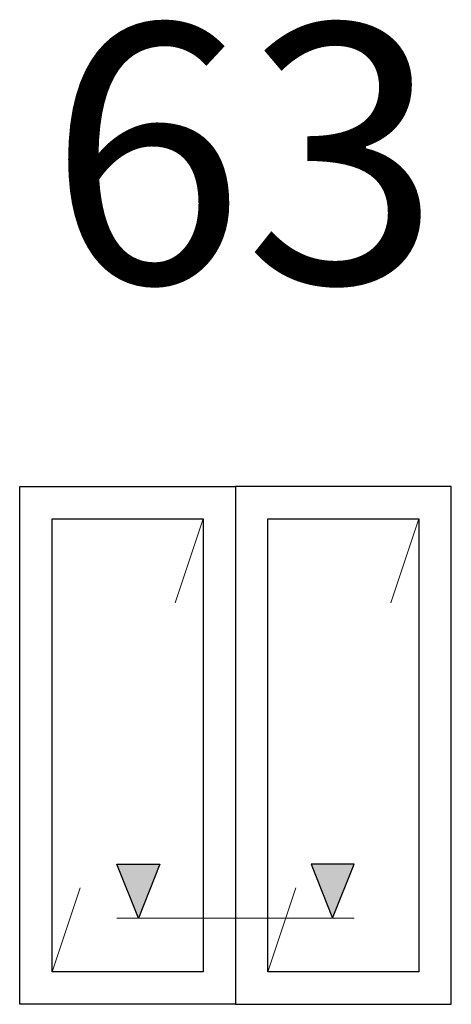
# Model space of a CAD drawing. Units: millimetres. Extents: x -85 to 1843, y -10100 to 93.
# Drawn here: x 138 to 238, y -8096 to -7867 of the extents above; entities that cross this region are included whole.
import ezdxf
from ezdxf.enums import TextEntityAlignment as Align

# ---------------------------------------------------------------- set-up
doc = ezdxf.new("R2010")
doc.units = ezdxf.units.MM
doc.layers.get('Defpoints').update_dxf_attribs({"color": 151})
doc.layers.add('FTV_Layout', color=5, linetype='Continuous', lineweight=35)
doc.styles.add('FT_2020_60', font='tahoma.ttf', dxfattribs={"height": 60})

# ---------------------------------------------------------------- blocks, each defined once
blk = doc.blocks.new('Symbol_Schnitt')
at = {"layer": 'FTV_Layout'}
blk.add_hatch(color=256, dxfattribs=at).paths.add_polyline_path([(2.5, 3), (0, 2), (2.5, 1)])
at = {"layer": 'Defpoints'}
blk.add_lwpolyline([(0, 2), (2.5, 3), (2.5, 1), (0, 2)], dxfattribs=at)
at = {"layer": 'FTV_Layout', "lineweight": 18}
blk.add_line((0, 3), (0, -5), dxfattribs=at)
blk = doc.blocks.new('Symbol_Fenster_5_KopplungHor_4_FixFix')
at = {"layer": 'FTV_Layout', "lineweight": 18}
for p, q in [((-15.5, -5.5), (-16.798, -9.393)), ((-5.5, -5.5), (-6.798, -9.393)), ((-21.202, -22.607), (-22.5, -26.5)), ((-11.202, -22.607), (-12.5, -26.5))]:
    blk.add_line(p, q, dxfattribs=at)
at = {"layer": 'FTV_Layout', "lineweight": 25}
for points in [[(-24, -28), (-24, -4), (-14, -4), (-14, -28)], [(-4, -28), (-4, -4), (-14, -4), (-14, -28)], [(-15.5, -26.5), (-22.5, -26.5), (-22.5, -5.5), (-15.5, -5.5)], [(-5.5, -26.5), (-12.5, -26.5), (-12.5, -5.5), (-5.5, -5.5)]]:
    blk.add_lwpolyline(points, close=True, dxfattribs=at)
at = {"rotation": 90.00000000000001}
blk.add_blockref('Symbol_Schnitt', (-16.5, -24), dxfattribs=at)
at = {"xscale": -1, "rotation": 270}
blk.add_blockref('Symbol_Schnitt', (-11.5, -24), dxfattribs=at)

msp = doc.modelspace()

# ---------------------------------------------------------------- block references
at = {"xscale": 5, "yscale": 5, "zscale": 5}
msp.add_blockref('Symbol_Fenster_5_KopplungHor_4_FixFix', (257.928, -7955.5), dxfattribs=at)

# ---------------------------------------------------------------- texts
at = {"layer": 'Defpoints', "style": 'FT_2020_60'}
msp.add_text('63', height=60, dxfattribs=at).set_placement((190, -7947.089), align=Align.BOTTOM_CENTER)

doc.saveas('drawing.dxf')
